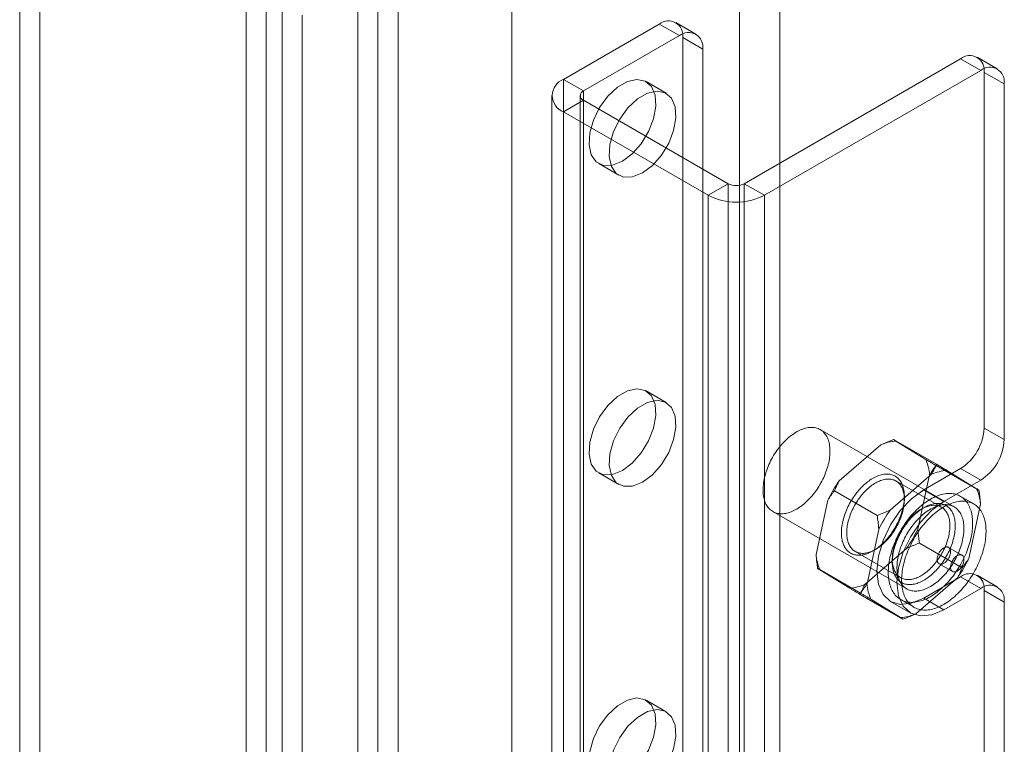
# Model space of a CAD drawing. Units: millimetres. Extents: x 63 to 4298, y 73 to 3053.
# Drawn here: x 3362 to 3404, y 2192 to 2223 of the extents above; entities that cross this region are included whole.
import ezdxf

# ---------------------------------------------------------------- set-up
doc = ezdxf.new("R2010")
doc.units = ezdxf.units.MM
doc.header["$LTSCALE"] = 2

msp = doc.modelspace()

# ---------------------------------------------------------------- linework, layer by layer
at = {"color": 7, "linetype": 'Continuous', "lineweight": 18}
for p, q in [((3376.615, 2617.671), (3376.615, 2095.085)), ((3378.312, 2616.691), (3378.312, 2096.065)), ((3378.312, 2590.564), (3378.312, 2098.027)), ((3377.463, 2590.074), (3377.463, 2097.537)), ((3392.737, 2589.747), (3392.737, 2104.395)), ((3394.434, 2589.747), (3394.434, 2104.395)), ((3383.12, 2584.195), (3383.12, 2098.844)), ((3383.12, 2583.216), (3383.12, 2097.864)), ((3363.182, 2229.259), (3363.182, 1711.991)), ((3362.334, 2228.769), (3362.334, 1711.501)), ((3372.742, 1706.472), (3372.742, 2223.74)), ((3371.894, 1705.982), (3371.894, 2223.25)), ((3373.421, 2223.394), (3373.421, 1706.818)), ((3374.27, 2222.904), (3374.27, 1706.328)), ((3389.345, 2222.526), (3385.3, 2220.191)), ((3390.194, 2222.036), (3389.345, 2222.526)), ((3390.894, 2222.105), (3390.045, 2222.595)), ((3390.194, 2222.036), (3386.149, 2219.701)), ((3390.335, 2190.435), (3390.335, 2221.954)), ((3390.335, 2221.954), (3391.184, 2221.464)), ((3391.184, 2189.946), (3391.184, 2221.464)), ((3403.621, 2220.636), (3402.773, 2221.125)), ((3392.937, 2215.782), (3402.073, 2221.056)), ((3402.922, 2220.566), (3402.073, 2221.056)), ((3393.786, 2215.292), (3402.922, 2220.566)), ((3403.063, 2205.46), (3403.063, 2220.484)), ((3403.063, 2220.484), (3403.911, 2219.995)), ((3385.3, 1743.331), (3385.3, 2220.191)), ((3385.3, 2220.191), (3386.149, 2219.701)), ((3389.638, 2219.604), (3388.789, 2220.093)), ((3403.911, 2204.97), (3403.911, 2219.995)), ((3384.808, 2219.505), (3384.808, 1742.645)), ((3386.008, 2219.505), (3386.008, 1742.645)), ((3386.149, 1742.841), (3386.149, 2219.701)), ((3386.149, 2219.309), (3385.3, 2218.819)), ((3386.149, 2219.309), (3392.258, 2215.782)), ((3386.149, 1742.449), (3386.149, 2219.309)), ((3385.3, 2218.819), (3391.41, 2215.292)), ((3385.3, 1741.959), (3385.3, 2218.819)), ((3386.79, 2216.629), (3387.638, 2216.139)), ((3391.41, 2215.292), (3392.258, 2215.782)), ((3392.258, 1738.922), (3392.258, 2215.782)), ((3392.937, 1738.922), (3392.937, 2215.782)), ((3392.937, 2215.782), (3393.786, 2215.292)), ((3391.41, 1738.432), (3391.41, 2215.292)), ((3393.786, 1738.432), (3393.786, 2215.292)), ((3389.638, 2206.539), (3388.789, 2207.029)), ((3401.8, 2202.13), (3396.143, 2205.395)), ((3403.911, 2204.97), (3403.063, 2205.46)), ((3401.055, 2203.933), (3399.245, 2204.978)), ((3400.602, 2204.137), (3399.344, 2204.91)), ((3398.701, 2204.751), (3396.947, 2203.231)), ((3400.517, 2202.847), (3402.073, 2203.745)), ((3402.85, 2202.829), (3401.04, 2203.874)), ((3402.751, 2202.896), (3401.494, 2203.67)), ((3402.073, 2203.745), (3402.922, 2203.256)), ((3386.79, 2203.565), (3387.638, 2203.075)), ((3400.851, 2203.51), (3399.097, 2201.99)), ((3401.264, 2202.116), (3399.341, 2203.226)), ((3400.269, 2201.188), (3400.764, 2203.482)), ((3401.366, 2202.357), (3402.922, 2203.256)), ((3398.553, 2201.763), (3396.742, 2202.808)), ((3400.517, 2202.847), (3401.366, 2202.357)), ((3396.467, 2202.416), (3395.971, 2200.122)), ((3399.697, 2202.439), (3399.697, 2202.569)), ((3402.626, 2202.254), (3402.06, 2202.58)), ((3400.517, 2202.096), (3400.404, 2202.031)), ((3402.418, 2199.947), (3402.914, 2202.241)), ((3394.143, 2201.931), (3399.8, 2198.666)), ((3398.617, 2201.175), (3398.121, 2198.881)), ((3398.035, 2198.853), (3399.788, 2200.373)), ((3398.368, 2200.267), (3398.481, 2200.332)), ((3402.143, 2199.555), (3400.332, 2200.6)), ((3402.132, 2200.091), (3401.566, 2200.418)), ((3397.621, 2200.247), (3399.544, 2199.137)), ((3399.188, 2199.924), (3399.188, 2199.794)), ((3397.845, 2198.489), (3396.035, 2199.534)), ((3401.166, 2199.725), (3401.732, 2199.398)), ((3396.134, 2199.467), (3397.392, 2198.693)), ((3400.184, 2197.612), (3401.938, 2199.132)), ((3402.073, 2199.173), (3400.517, 2198.275)), ((3402.922, 2198.683), (3402.073, 2199.173)), ((3403.621, 2198.752), (3402.773, 2199.242)), ((3402.922, 2198.683), (3401.366, 2197.785)), ((3399.64, 2197.385), (3397.83, 2198.43)), ((3398.283, 2198.226), (3399.541, 2197.452)), ((3400.517, 2198.275), (3401.366, 2197.785)), ((3403.063, 2198.601), (3403.911, 2198.111)), ((3403.063, 2188.966), (3403.063, 2198.601)), ((3399.117, 2198.136), (3399.966, 2197.646)), ((3399.54, 2198.215), (3400.106, 2197.889)), ((3403.911, 2188.476), (3403.911, 2198.111)), ((3389.638, 2193.474), (3388.789, 2193.964))]:
    msp.add_line(p, q, dxfattribs=at)
at = {"color": 7, "linetype": 'Continuous', "lineweight": 18, "flags": 128}
for points in [[(3387.789, 2216.728), (3387.373, 2216.56), (3386.993, 2216.552), (3386.684, 2216.705), (3386.473, 2217.005), (3386.379, 2217.425), (3386.411, 2217.929), (3386.565, 2218.471), (3386.828, 2219.003), (3387.176, 2219.478), (3387.579, 2219.855), (3388, 2220.098), (3388.403, 2220.187), (3388.751, 2220.114), (3389.014, 2219.885), (3389.168, 2219.521), (3389.2, 2219.053), (3389.106, 2218.525), (3388.895, 2217.981), (3388.586, 2217.472), (3388.206, 2217.041), (3387.789, 2216.728)], [(3388.638, 2216.238), (3388.221, 2216.07), (3387.841, 2216.062), (3387.532, 2216.215), (3387.322, 2216.515), (3387.228, 2216.935), (3387.259, 2217.439), (3387.413, 2217.981), (3387.676, 2218.513), (3388.024, 2218.989), (3388.427, 2219.365), (3388.849, 2219.608), (3389.252, 2219.697), (3389.6, 2219.624), (3389.863, 2219.395), (3390.017, 2219.031), (3390.048, 2218.564), (3389.954, 2218.035), (3389.744, 2217.492), (3389.435, 2216.982), (3389.055, 2216.552), (3388.638, 2216.238)], [(3387.789, 2203.664), (3387.373, 2203.496), (3386.993, 2203.487), (3386.684, 2203.64), (3386.473, 2203.94), (3386.379, 2204.361), (3386.411, 2204.864), (3386.565, 2205.406), (3386.828, 2205.939), (3387.176, 2206.414), (3387.579, 2206.79), (3388, 2207.033), (3388.403, 2207.122), (3388.751, 2207.049), (3389.014, 2206.82), (3389.168, 2206.456), (3389.2, 2205.989), (3389.106, 2205.46), (3388.895, 2204.917), (3388.586, 2204.407), (3388.206, 2203.977), (3387.789, 2203.664)], [(3388.638, 2203.174), (3388.221, 2203.006), (3387.841, 2202.998), (3387.532, 2203.15), (3387.322, 2203.45), (3387.228, 2203.871), (3387.259, 2204.374), (3387.413, 2204.916), (3387.676, 2205.449), (3388.024, 2205.924), (3388.427, 2206.3), (3388.849, 2206.543), (3389.252, 2206.632), (3389.6, 2206.559), (3389.863, 2206.33), (3390.017, 2205.966), (3390.048, 2205.499), (3389.954, 2204.97), (3389.744, 2204.427), (3389.435, 2203.917), (3389.055, 2203.487), (3388.638, 2203.174)], [(3396.483, 2203.915), (3396.463, 2203.838), (3396.44, 2203.76), (3396.415, 2203.682), (3396.387, 2203.604), (3396.357, 2203.526), (3396.325, 2203.448), (3396.291, 2203.371), (3396.254, 2203.294), (3396.216, 2203.218), (3396.176, 2203.143), (3396.133, 2203.069), (3396.089, 2202.995), (3396.043, 2202.923), (3395.996, 2202.853), (3395.947, 2202.784), (3395.897, 2202.716), (3395.845, 2202.65), (3395.792, 2202.586), (3395.737, 2202.524), (3395.682, 2202.464), (3395.626, 2202.407), (3395.568, 2202.351), (3395.51, 2202.298), (3395.452, 2202.247), (3395.392, 2202.2), (3395.333, 2202.154), (3395.273, 2202.112), (3395.212, 2202.072), (3395.152, 2202.035), (3395.091, 2202.001), (3395.031, 2201.971), (3394.971, 2201.943), (3394.911, 2201.918), (3394.852, 2201.897), (3394.793, 2201.879), (3394.735, 2201.864), (3394.677, 2201.852), (3394.621, 2201.844), (3394.565, 2201.839), (3394.51, 2201.838), (3394.457, 2201.839), (3394.405, 2201.844), (3394.354, 2201.853), (3394.304, 2201.864), (3394.256, 2201.879), (3394.21, 2201.898), (3394.166, 2201.919), (3394.123, 2201.944), (3394.082, 2201.971), (3394.043, 2202.002), (3394.006, 2202.036), (3393.971, 2202.073), (3393.938, 2202.113), (3393.908, 2202.155), (3393.88, 2202.201), (3393.854, 2202.249), (3393.83, 2202.299), (3393.809, 2202.353), (3393.79, 2202.408), (3393.774, 2202.466), (3393.76, 2202.526), (3393.749, 2202.588), (3393.74, 2202.652), (3393.734, 2202.718), (3393.73, 2202.785), (3393.729, 2202.855), (3393.731, 2202.925), (3393.735, 2202.997), (3393.742, 2203.071), (3393.751, 2203.145), (3393.763, 2203.22), (3393.777, 2203.296), (3393.794, 2203.373), (3393.813, 2203.45), (3393.835, 2203.528), (3393.859, 2203.606), (3393.886, 2203.684), (3393.914, 2203.762), (3393.945, 2203.84), (3393.979, 2203.917), (3394.014, 2203.994), (3394.051, 2204.071), (3394.091, 2204.146), (3394.132, 2204.221), (3394.175, 2204.295), (3394.22, 2204.368), (3394.267, 2204.439), (3394.315, 2204.509), (3394.365, 2204.577), (3394.416, 2204.644), (3394.468, 2204.709), (3394.522, 2204.772), (3394.577, 2204.833), (3394.633, 2204.892), (3394.69, 2204.948), (3394.747, 2205.002), (3394.806, 2205.054), (3394.865, 2205.104), (3394.924, 2205.15), (3394.984, 2205.194), (3395.044, 2205.235), (3395.105, 2205.273), (3395.165, 2205.309), (3395.225, 2205.341), (3395.286, 2205.37), (3395.346, 2205.396), (3395.405, 2205.419), (3395.464, 2205.439), (3395.523, 2205.456), (3395.581, 2205.469), (3395.638, 2205.479), (3395.694, 2205.485), (3395.749, 2205.489), (3395.803, 2205.489), (3395.856, 2205.485), (3395.908, 2205.479), (3395.958, 2205.469), (3396.007, 2205.455), (3396.054, 2205.439), (3396.099, 2205.419), (3396.143, 2205.396), (3396.185, 2205.37), (3396.224, 2205.34), (3396.262, 2205.308), (3396.298, 2205.272), (3396.332, 2205.234), (3396.364, 2205.193), (3396.393, 2205.149), (3396.42, 2205.102), (3396.445, 2205.053), (3396.468, 2205.001), (3396.488, 2204.947), (3396.505, 2204.89), (3396.52, 2204.831), (3396.533, 2204.77), (3396.543, 2204.707), (3396.55, 2204.642), (3396.555, 2204.575), (3396.557, 2204.507), (3396.557, 2204.437), (3396.554, 2204.366), (3396.549, 2204.293), (3396.541, 2204.219), (3396.53, 2204.144), (3396.517, 2204.069), (3396.502, 2203.992), (3396.483, 2203.915)], [(3399.293, 2201.233), (3399.331, 2201.3), (3399.368, 2201.368), (3399.403, 2201.436), (3399.436, 2201.506), (3399.468, 2201.575), (3399.498, 2201.645), (3399.525, 2201.716), (3399.551, 2201.786), (3399.575, 2201.856), (3399.597, 2201.927), (3399.617, 2201.997), (3399.634, 2202.067), (3399.65, 2202.136), (3399.663, 2202.205), (3399.674, 2202.273), (3399.683, 2202.341), (3399.69, 2202.407), (3399.695, 2202.472), (3399.697, 2202.537), (3399.697, 2202.6), (3399.695, 2202.661), (3399.69, 2202.722), (3399.684, 2202.78), (3399.675, 2202.838), (3399.664, 2202.893), (3399.65, 2202.946), (3399.635, 2202.998), (3399.617, 2203.047), (3399.598, 2203.095), (3399.576, 2203.14), (3399.552, 2203.183), (3399.526, 2203.224), (3399.498, 2203.262), (3399.469, 2203.298), (3399.437, 2203.331), (3399.404, 2203.362), (3399.369, 2203.39), (3399.332, 2203.415), (3399.294, 2203.438), (3399.254, 2203.458), (3399.212, 2203.475), (3399.17, 2203.489), (3399.125, 2203.501), (3399.08, 2203.509), (3399.033, 2203.515), (3398.985, 2203.518), (3398.936, 2203.518), (3398.887, 2203.515), (3398.836, 2203.509), (3398.785, 2203.5), (3398.732, 2203.489), (3398.68, 2203.474), (3398.626, 2203.457), (3398.572, 2203.437), (3398.518, 2203.414), (3398.464, 2203.389), (3398.41, 2203.36), (3398.355, 2203.33), (3398.3, 2203.296), (3398.246, 2203.26), (3398.192, 2203.222), (3398.138, 2203.181), (3398.084, 2203.138), (3398.031, 2203.093), (3397.979, 2203.045), (3397.927, 2202.995), (3397.876, 2202.944), (3397.825, 2202.89), (3397.776, 2202.835), (3397.728, 2202.778), (3397.68, 2202.719), (3397.634, 2202.659), (3397.589, 2202.597), (3397.546, 2202.534), (3397.503, 2202.469), (3397.463, 2202.404), (3397.424, 2202.337), (3397.386, 2202.27), (3397.35, 2202.202), (3397.316, 2202.133), (3397.283, 2202.064), (3397.253, 2201.994), (3397.224, 2201.924), (3397.197, 2201.853), (3397.172, 2201.783), (3397.149, 2201.712), (3397.128, 2201.642), (3397.11, 2201.572), (3397.093, 2201.502), (3397.079, 2201.433), (3397.066, 2201.365), (3397.056, 2201.297), (3397.049, 2201.23), (3397.043, 2201.164), (3397.04, 2201.099), (3397.038, 2201.035), (3397.039, 2200.973), (3397.043, 2200.912), (3397.048, 2200.853), (3397.056, 2200.795), (3397.066, 2200.738), (3397.078, 2200.684), (3397.093, 2200.632), (3397.109, 2200.581), (3397.128, 2200.533), (3397.149, 2200.486), (3397.171, 2200.442), (3397.196, 2200.4), (3397.223, 2200.361), (3397.252, 2200.324), (3397.282, 2200.289), (3397.315, 2200.257), (3397.349, 2200.228), (3397.385, 2200.201), (3397.422, 2200.177), (3397.462, 2200.156), (3397.502, 2200.137), (3397.544, 2200.121), (3397.588, 2200.109), (3397.633, 2200.099), (3397.679, 2200.091), (3397.726, 2200.087), (3397.774, 2200.086), (3397.824, 2200.087), (3397.874, 2200.092), (3397.925, 2200.099), (3397.977, 2200.109), (3398.029, 2200.122), (3398.083, 2200.138), (3398.136, 2200.157), (3398.19, 2200.178), (3398.244, 2200.202), (3398.299, 2200.229), (3398.353, 2200.259), (3398.408, 2200.291), (3398.462, 2200.325), (3398.517, 2200.363), (3398.571, 2200.402), (3398.625, 2200.444), (3398.678, 2200.488), (3398.731, 2200.535), (3398.783, 2200.583), (3398.834, 2200.634), (3398.885, 2200.687), (3398.935, 2200.741), (3398.984, 2200.797), (3399.032, 2200.855), (3399.078, 2200.915), (3399.124, 2200.976), (3399.168, 2201.038), (3399.211, 2201.102), (3399.253, 2201.167), (3399.293, 2201.233)], [(3399.327, 2201.216), (3399.289, 2201.153), (3399.249, 2201.091), (3399.207, 2201.03), (3399.165, 2200.97), (3399.121, 2200.912), (3399.076, 2200.855), (3399.03, 2200.8), (3398.982, 2200.747), (3398.934, 2200.695), (3398.885, 2200.646), (3398.836, 2200.598), (3398.785, 2200.553), (3398.734, 2200.509), (3398.683, 2200.468), (3398.631, 2200.43), (3398.579, 2200.393), (3398.527, 2200.36), (3398.474, 2200.329), (3398.422, 2200.3), (3398.37, 2200.274), (3398.318, 2200.251), (3398.266, 2200.23), (3398.215, 2200.213), (3398.164, 2200.198), (3398.114, 2200.186), (3398.064, 2200.177), (3398.016, 2200.17), (3397.968, 2200.167), (3397.921, 2200.167), (3397.875, 2200.169), (3397.83, 2200.174), (3397.786, 2200.183), (3397.744, 2200.194), (3397.703, 2200.208), (3397.664, 2200.225), (3397.626, 2200.244), (3397.589, 2200.267), (3397.554, 2200.292), (3397.521, 2200.32), (3397.49, 2200.35), (3397.461, 2200.383), (3397.433, 2200.419), (3397.408, 2200.456), (3397.384, 2200.497), (3397.362, 2200.539), (3397.343, 2200.584), (3397.325, 2200.631), (3397.31, 2200.68), (3397.297, 2200.731), (3397.286, 2200.784), (3397.277, 2200.838), (3397.271, 2200.895), (3397.267, 2200.953), (3397.265, 2201.012), (3397.265, 2201.072), (3397.268, 2201.134), (3397.272, 2201.197), (3397.279, 2201.261), (3397.289, 2201.326), (3397.3, 2201.391), (3397.314, 2201.458), (3397.33, 2201.524), (3397.347, 2201.592), (3397.367, 2201.659), (3397.39, 2201.727), (3397.414, 2201.794), (3397.44, 2201.862), (3397.468, 2201.929), (3397.498, 2201.996), (3397.529, 2202.062), (3397.563, 2202.128), (3397.598, 2202.193), (3397.635, 2202.257), (3397.673, 2202.32), (3397.713, 2202.382), (3397.754, 2202.443), (3397.797, 2202.503), (3397.841, 2202.561), (3397.886, 2202.618), (3397.932, 2202.673), (3397.979, 2202.727), (3398.027, 2202.778), (3398.076, 2202.828), (3398.126, 2202.875), (3398.177, 2202.921), (3398.227, 2202.964), (3398.279, 2203.005), (3398.331, 2203.044), (3398.383, 2203.08), (3398.435, 2203.114), (3398.487, 2203.145), (3398.54, 2203.173), (3398.592, 2203.199), (3398.644, 2203.222), (3398.696, 2203.243), (3398.747, 2203.261), (3398.798, 2203.275), (3398.848, 2203.287), (3398.897, 2203.297), (3398.946, 2203.303), (3398.994, 2203.306), (3399.041, 2203.307), (3399.087, 2203.304), (3399.132, 2203.299), (3399.175, 2203.291), (3399.218, 2203.279), (3399.259, 2203.265), (3399.298, 2203.249), (3399.336, 2203.229), (3399.373, 2203.207), (3399.407, 2203.181), (3399.44, 2203.154), (3399.472, 2203.123), (3399.501, 2203.09), (3399.529, 2203.055), (3399.554, 2203.017), (3399.578, 2202.976), (3399.599, 2202.934), (3399.619, 2202.889), (3399.636, 2202.842), (3399.652, 2202.793), (3399.665, 2202.742), (3399.676, 2202.689), (3399.684, 2202.635), (3399.691, 2202.579), (3399.695, 2202.521), (3399.697, 2202.461), (3399.697, 2202.401), (3399.694, 2202.339), (3399.689, 2202.276), (3399.682, 2202.212), (3399.673, 2202.147), (3399.662, 2202.082), (3399.648, 2202.016), (3399.632, 2201.949), (3399.614, 2201.882), (3399.594, 2201.814), (3399.572, 2201.747), (3399.548, 2201.679), (3399.522, 2201.612), (3399.494, 2201.545), (3399.464, 2201.478), (3399.432, 2201.411), (3399.399, 2201.345), (3399.364, 2201.28), (3399.327, 2201.216)], [(3400.517, 2198.275), (3400.005, 2198.057), (3399.527, 2198.01), (3399.117, 2198.136), (3398.803, 2198.428), (3398.605, 2198.865), (3398.537, 2199.418), (3398.605, 2200.049), (3398.803, 2200.714), (3399.117, 2201.369), (3399.527, 2201.97), (3400.005, 2202.474), (3400.517, 2202.847)], [(3402.489, 2200.715), (3402.466, 2200.629), (3402.441, 2200.542), (3402.413, 2200.455), (3402.383, 2200.368), (3402.351, 2200.281), (3402.317, 2200.194), (3402.281, 2200.107), (3402.242, 2200.021), (3402.201, 2199.935), (3402.159, 2199.851), (3402.114, 2199.766), (3402.068, 2199.683), (3402.019, 2199.601), (3401.969, 2199.52), (3401.918, 2199.44), (3401.864, 2199.361), (3401.809, 2199.284), (3401.753, 2199.209), (3401.695, 2199.135), (3401.637, 2199.064), (3401.576, 2198.994), (3401.515, 2198.926), (3401.453, 2198.86), (3401.39, 2198.796), (3401.326, 2198.735), (3401.261, 2198.676), (3401.195, 2198.619), (3401.129, 2198.565), (3401.063, 2198.514), (3400.996, 2198.465), (3400.929, 2198.42), (3400.861, 2198.377), (3400.794, 2198.336), (3400.727, 2198.299), (3400.659, 2198.265), (3400.592, 2198.234), (3400.525, 2198.206), (3400.459, 2198.181), (3400.393, 2198.159), (3400.328, 2198.141), (3400.263, 2198.126), (3400.199, 2198.114), (3400.136, 2198.105), (3400.074, 2198.099), (3400.013, 2198.097), (3399.953, 2198.098), (3399.894, 2198.103), (3399.837, 2198.111), (3399.781, 2198.122), (3399.726, 2198.136), (3399.673, 2198.153), (3399.622, 2198.174), (3399.572, 2198.198), (3399.524, 2198.225), (3399.478, 2198.255), (3399.434, 2198.288), (3399.391, 2198.325), (3399.351, 2198.364), (3399.313, 2198.406), (3399.277, 2198.451), (3399.243, 2198.499), (3399.211, 2198.549), (3399.182, 2198.602), (3399.155, 2198.658), (3399.13, 2198.716), (3399.108, 2198.777), (3399.088, 2198.84), (3399.07, 2198.905), (3399.055, 2198.972), (3399.043, 2199.042), (3399.033, 2199.113), (3399.026, 2199.186), (3399.021, 2199.261), (3399.019, 2199.337), (3399.019, 2199.415), (3399.022, 2199.495), (3399.027, 2199.576), (3399.035, 2199.658), (3399.045, 2199.74), (3399.058, 2199.824), (3399.073, 2199.909), (3399.091, 2199.995), (3399.112, 2200.081), (3399.134, 2200.167), (3399.16, 2200.254), (3399.187, 2200.341), (3399.217, 2200.428), (3399.249, 2200.515), (3399.283, 2200.602), (3399.32, 2200.688), (3399.358, 2200.774), (3399.399, 2200.86), (3399.442, 2200.945), (3399.486, 2201.029), (3399.533, 2201.112), (3399.581, 2201.195), (3399.631, 2201.276), (3399.683, 2201.356), (3399.736, 2201.434), (3399.791, 2201.511), (3399.847, 2201.586), (3399.905, 2201.66), (3399.964, 2201.732), (3400.024, 2201.802), (3400.085, 2201.87), (3400.148, 2201.936), (3400.211, 2201.999), (3400.275, 2202.061), (3400.34, 2202.12), (3400.405, 2202.176), (3400.471, 2202.23), (3400.538, 2202.281), (3400.605, 2202.33), (3400.672, 2202.376), (3400.739, 2202.419), (3400.806, 2202.459), (3400.874, 2202.496), (3400.941, 2202.53), (3401.008, 2202.561), (3401.075, 2202.589), (3401.142, 2202.614), (3401.208, 2202.636), (3401.273, 2202.655), (3401.338, 2202.67), (3401.401, 2202.682), (3401.464, 2202.691), (3401.527, 2202.696), (3401.588, 2202.698), (3401.648, 2202.697), (3401.706, 2202.693), (3401.764, 2202.685), (3401.82, 2202.674), (3401.874, 2202.66), (3401.927, 2202.642), (3401.979, 2202.621), (3402.028, 2202.598), (3402.076, 2202.57), (3402.123, 2202.54), (3402.167, 2202.507), (3402.209, 2202.471), (3402.249, 2202.432), (3402.288, 2202.389), (3402.324, 2202.345), (3402.358, 2202.297), (3402.389, 2202.246), (3402.419, 2202.193), (3402.446, 2202.137), (3402.47, 2202.079), (3402.493, 2202.019), (3402.513, 2201.956), (3402.53, 2201.89), (3402.545, 2201.823), (3402.557, 2201.754), (3402.567, 2201.682), (3402.575, 2201.609), (3402.58, 2201.534), (3402.582, 2201.458), (3402.582, 2201.38), (3402.579, 2201.301), (3402.574, 2201.22), (3402.566, 2201.138), (3402.555, 2201.055), (3402.542, 2200.971), (3402.527, 2200.886), (3402.509, 2200.801), (3402.489, 2200.715)], [(3401.442, 2199.992), (3401.402, 2199.926), (3401.361, 2199.861), (3401.318, 2199.797), (3401.274, 2199.735), (3401.228, 2199.674), (3401.181, 2199.614), (3401.133, 2199.556), (3401.085, 2199.5), (3401.035, 2199.446), (3400.984, 2199.393), (3400.933, 2199.342), (3400.88, 2199.294), (3400.828, 2199.247), (3400.774, 2199.203), (3400.72, 2199.161), (3400.666, 2199.122), (3400.612, 2199.084), (3400.557, 2199.05), (3400.503, 2199.018), (3400.448, 2198.988), (3400.394, 2198.961), (3400.34, 2198.937), (3400.286, 2198.916), (3400.232, 2198.897), (3400.179, 2198.881), (3400.127, 2198.868), (3400.075, 2198.858), (3400.024, 2198.851), (3399.973, 2198.846), (3399.924, 2198.845), (3399.876, 2198.846), (3399.828, 2198.85), (3399.782, 2198.858), (3399.738, 2198.868), (3399.694, 2198.88), (3399.652, 2198.896), (3399.611, 2198.915), (3399.572, 2198.936), (3399.534, 2198.96), (3399.498, 2198.987), (3399.464, 2199.016), (3399.432, 2199.048), (3399.401, 2199.083), (3399.373, 2199.12), (3399.346, 2199.159), (3399.321, 2199.201), (3399.298, 2199.245), (3399.277, 2199.292), (3399.259, 2199.34), (3399.242, 2199.391), (3399.228, 2199.443), (3399.216, 2199.498), (3399.206, 2199.554), (3399.198, 2199.612), (3399.192, 2199.671), (3399.189, 2199.732), (3399.188, 2199.795), (3399.189, 2199.858), (3399.193, 2199.923), (3399.198, 2199.989), (3399.206, 2200.056), (3399.216, 2200.124), (3399.228, 2200.192), (3399.243, 2200.261), (3399.259, 2200.331), (3399.278, 2200.401), (3399.299, 2200.471), (3399.322, 2200.542), (3399.347, 2200.612), (3399.373, 2200.683), (3399.402, 2200.753), (3399.433, 2200.823), (3399.465, 2200.892), (3399.5, 2200.961), (3399.536, 2201.029), (3399.573, 2201.096), (3399.612, 2201.163), (3399.653, 2201.228), (3399.695, 2201.293), (3399.739, 2201.356), (3399.784, 2201.418), (3399.83, 2201.478), (3399.877, 2201.537), (3399.926, 2201.594), (3399.975, 2201.649), (3400.025, 2201.703), (3400.076, 2201.755), (3400.128, 2201.804), (3400.181, 2201.852), (3400.234, 2201.897), (3400.287, 2201.94), (3400.341, 2201.981), (3400.396, 2202.019), (3400.45, 2202.055), (3400.505, 2202.089), (3400.559, 2202.119), (3400.614, 2202.148), (3400.668, 2202.173), (3400.722, 2202.196), (3400.776, 2202.216), (3400.829, 2202.233), (3400.882, 2202.248), (3400.934, 2202.259), (3400.986, 2202.268), (3401.036, 2202.274), (3401.086, 2202.277), (3401.135, 2202.277), (3401.183, 2202.274), (3401.229, 2202.268), (3401.275, 2202.26), (3401.319, 2202.248), (3401.362, 2202.234), (3401.403, 2202.217), (3401.443, 2202.197), (3401.482, 2202.174), (3401.518, 2202.149), (3401.554, 2202.121), (3401.587, 2202.09), (3401.618, 2202.057), (3401.648, 2202.021), (3401.676, 2201.983), (3401.702, 2201.942), (3401.725, 2201.899), (3401.747, 2201.854), (3401.767, 2201.806), (3401.784, 2201.757), (3401.8, 2201.705), (3401.813, 2201.652), (3401.824, 2201.597), (3401.833, 2201.54), (3401.84, 2201.481), (3401.844, 2201.421), (3401.846, 2201.359), (3401.846, 2201.296), (3401.844, 2201.231), (3401.84, 2201.166), (3401.833, 2201.1), (3401.824, 2201.032), (3401.813, 2200.964), (3401.799, 2200.895), (3401.784, 2200.826), (3401.766, 2200.756), (3401.747, 2200.686), (3401.725, 2200.616), (3401.701, 2200.545), (3401.675, 2200.475), (3401.647, 2200.404), (3401.617, 2200.334), (3401.586, 2200.265), (3401.553, 2200.195), (3401.517, 2200.127), (3401.481, 2200.059), (3401.442, 2199.992)], [(3401.25, 2200.106), (3401.287, 2200.17), (3401.322, 2200.235), (3401.356, 2200.301), (3401.387, 2200.367), (3401.417, 2200.434), (3401.445, 2200.501), (3401.471, 2200.569), (3401.496, 2200.636), (3401.518, 2200.704), (3401.538, 2200.771), (3401.556, 2200.839), (3401.571, 2200.905), (3401.585, 2200.971), (3401.596, 2201.037), (3401.606, 2201.102), (3401.613, 2201.166), (3401.617, 2201.229), (3401.62, 2201.291), (3401.62, 2201.351), (3401.618, 2201.41), (3401.614, 2201.468), (3401.608, 2201.524), (3401.599, 2201.579), (3401.588, 2201.632), (3401.575, 2201.683), (3401.56, 2201.732), (3401.542, 2201.779), (3401.523, 2201.824), (3401.501, 2201.866), (3401.478, 2201.906), (3401.452, 2201.944), (3401.424, 2201.98), (3401.395, 2202.013), (3401.364, 2202.043), (3401.331, 2202.071), (3401.296, 2202.096), (3401.259, 2202.119), (3401.221, 2202.138), (3401.182, 2202.155), (3401.141, 2202.169), (3401.099, 2202.18), (3401.055, 2202.188), (3401.01, 2202.194), (3400.964, 2202.196), (3400.917, 2202.196), (3400.87, 2202.193), (3400.821, 2202.186), (3400.771, 2202.177), (3400.721, 2202.165), (3400.67, 2202.15), (3400.619, 2202.133), (3400.567, 2202.112), (3400.515, 2202.089), (3400.463, 2202.063), (3400.411, 2202.034), (3400.358, 2202.003), (3400.306, 2201.97), (3400.254, 2201.933), (3400.202, 2201.895), (3400.151, 2201.854), (3400.1, 2201.81), (3400.049, 2201.765), (3400, 2201.717), (3399.951, 2201.668), (3399.903, 2201.616), (3399.855, 2201.563), (3399.809, 2201.508), (3399.764, 2201.451), (3399.72, 2201.393), (3399.678, 2201.333), (3399.636, 2201.272), (3399.596, 2201.21), (3399.558, 2201.147), (3399.521, 2201.083), (3399.486, 2201.017), (3399.453, 2200.952), (3399.421, 2200.885), (3399.391, 2200.818), (3399.363, 2200.751), (3399.337, 2200.684), (3399.313, 2200.616), (3399.291, 2200.549), (3399.271, 2200.481), (3399.253, 2200.414), (3399.237, 2200.347), (3399.223, 2200.281), (3399.212, 2200.216), (3399.203, 2200.151), (3399.196, 2200.087), (3399.191, 2200.024), (3399.188, 2199.962), (3399.188, 2199.901), (3399.19, 2199.842), (3399.194, 2199.784), (3399.201, 2199.728), (3399.21, 2199.674), (3399.22, 2199.621), (3399.234, 2199.57), (3399.249, 2199.521), (3399.266, 2199.474), (3399.286, 2199.429), (3399.307, 2199.386), (3399.331, 2199.346), (3399.357, 2199.308), (3399.384, 2199.273), (3399.413, 2199.24), (3399.445, 2199.209), (3399.478, 2199.182), (3399.513, 2199.156), (3399.549, 2199.134), (3399.587, 2199.114), (3399.626, 2199.098), (3399.667, 2199.084), (3399.71, 2199.072), (3399.753, 2199.064), (3399.798, 2199.059), (3399.844, 2199.056), (3399.891, 2199.057), (3399.939, 2199.06), (3399.988, 2199.066), (3400.037, 2199.075), (3400.087, 2199.087), (3400.138, 2199.102), (3400.19, 2199.12), (3400.241, 2199.14), (3400.293, 2199.164), (3400.346, 2199.19), (3400.398, 2199.218), (3400.45, 2199.249), (3400.502, 2199.283), (3400.554, 2199.319), (3400.606, 2199.358), (3400.658, 2199.399), (3400.709, 2199.442), (3400.759, 2199.488), (3400.809, 2199.535), (3400.858, 2199.585), (3400.906, 2199.636), (3400.953, 2199.69), (3400.999, 2199.745), (3401.044, 2199.802), (3401.088, 2199.86), (3401.131, 2199.919), (3401.172, 2199.98), (3401.212, 2200.043), (3401.25, 2200.106)], [(3401.366, 2197.785), (3400.853, 2197.567), (3400.376, 2197.52), (3399.966, 2197.646), (3399.651, 2197.938), (3399.453, 2198.375), (3399.386, 2198.928), (3399.453, 2199.559), (3399.651, 2200.224), (3399.966, 2200.88), (3400.376, 2201.48), (3400.853, 2201.984), (3401.366, 2202.357)], [(3402.14, 2200.649), (3402.12, 2200.572), (3402.097, 2200.494), (3402.071, 2200.416), (3402.044, 2200.338), (3402.014, 2200.26), (3401.982, 2200.183), (3401.948, 2200.105), (3401.911, 2200.029), (3401.873, 2199.952), (3401.832, 2199.877), (3401.79, 2199.803), (3401.746, 2199.73), (3401.7, 2199.658), (3401.653, 2199.587), (3401.604, 2199.518), (3401.553, 2199.45), (3401.502, 2199.385), (3401.448, 2199.321), (3401.394, 2199.259), (3401.339, 2199.199), (3401.282, 2199.141), (3401.225, 2199.085), (3401.167, 2199.032), (3401.108, 2198.982), (3401.049, 2198.934), (3400.989, 2198.889), (3400.929, 2198.846), (3400.869, 2198.806), (3400.809, 2198.77), (3400.748, 2198.736), (3400.688, 2198.705), (3400.628, 2198.677), (3400.568, 2198.653), (3400.509, 2198.631), (3400.45, 2198.613), (3400.391, 2198.598), (3400.334, 2198.587), (3400.277, 2198.579), (3400.222, 2198.574), (3400.167, 2198.572), (3400.114, 2198.574), (3400.061, 2198.579), (3400.011, 2198.587), (3399.961, 2198.599), (3399.913, 2198.614), (3399.867, 2198.632), (3399.822, 2198.653), (3399.78, 2198.678), (3399.739, 2198.706), (3399.7, 2198.737), (3399.663, 2198.771), (3399.628, 2198.807), (3399.595, 2198.847), (3399.565, 2198.89), (3399.536, 2198.935), (3399.51, 2198.983), (3399.487, 2199.034), (3399.466, 2199.087), (3399.447, 2199.142), (3399.431, 2199.2), (3399.417, 2199.26), (3399.405, 2199.322), (3399.397, 2199.386), (3399.391, 2199.452), (3399.387, 2199.52), (3399.386, 2199.589), (3399.388, 2199.66), (3399.392, 2199.732), (3399.398, 2199.805), (3399.408, 2199.879), (3399.42, 2199.955), (3399.434, 2200.031), (3399.451, 2200.107), (3399.47, 2200.185), (3399.492, 2200.262), (3399.516, 2200.34), (3399.542, 2200.418), (3399.571, 2200.496), (3399.602, 2200.574), (3399.635, 2200.652), (3399.671, 2200.729), (3399.708, 2200.805), (3399.748, 2200.881), (3399.789, 2200.956), (3399.832, 2201.029), (3399.877, 2201.102), (3399.924, 2201.173), (3399.972, 2201.243), (3400.022, 2201.312), (3400.073, 2201.378), (3400.125, 2201.443), (3400.179, 2201.506), (3400.234, 2201.567), (3400.29, 2201.626), (3400.347, 2201.683), (3400.404, 2201.737), (3400.463, 2201.789), (3400.522, 2201.838), (3400.581, 2201.885), (3400.641, 2201.928), (3400.701, 2201.97), (3400.761, 2202.008), (3400.822, 2202.043), (3400.882, 2202.075), (3400.943, 2202.105), (3401.003, 2202.131), (3401.062, 2202.154), (3401.121, 2202.174), (3401.18, 2202.19), (3401.238, 2202.203), (3401.295, 2202.213), (3401.351, 2202.22), (3401.406, 2202.223), (3401.46, 2202.223), (3401.513, 2202.22), (3401.565, 2202.213), (3401.615, 2202.203), (3401.663, 2202.19), (3401.71, 2202.173), (3401.756, 2202.153), (3401.8, 2202.13), (3401.841, 2202.104), (3401.881, 2202.075), (3401.919, 2202.042), (3401.955, 2202.007), (3401.989, 2201.969), (3402.021, 2201.927), (3402.05, 2201.883), (3402.077, 2201.837), (3402.102, 2201.787), (3402.124, 2201.735), (3402.144, 2201.681), (3402.162, 2201.624), (3402.177, 2201.566), (3402.19, 2201.504), (3402.2, 2201.441), (3402.207, 2201.376), (3402.212, 2201.31), (3402.214, 2201.241), (3402.214, 2201.171), (3402.211, 2201.1), (3402.206, 2201.027), (3402.198, 2200.953), (3402.187, 2200.879), (3402.174, 2200.803), (3402.158, 2200.727), (3402.14, 2200.649)], [(3403.054, 2200.388), (3403.032, 2200.302), (3403.006, 2200.215), (3402.979, 2200.128), (3402.949, 2200.041), (3402.917, 2199.954), (3402.883, 2199.867), (3402.846, 2199.781), (3402.808, 2199.695), (3402.767, 2199.609), (3402.724, 2199.524), (3402.68, 2199.44), (3402.633, 2199.357), (3402.585, 2199.274), (3402.535, 2199.193), (3402.483, 2199.113), (3402.43, 2199.035), (3402.375, 2198.958), (3402.319, 2198.883), (3402.261, 2198.809), (3402.202, 2198.737), (3402.142, 2198.667), (3402.081, 2198.599), (3402.019, 2198.533), (3401.955, 2198.47), (3401.891, 2198.408), (3401.826, 2198.349), (3401.761, 2198.293), (3401.695, 2198.239), (3401.628, 2198.188), (3401.562, 2198.139), (3401.494, 2198.093), (3401.427, 2198.05), (3401.36, 2198.01), (3401.292, 2197.973), (3401.225, 2197.939), (3401.158, 2197.907), (3401.091, 2197.879), (3401.025, 2197.855), (3400.959, 2197.833), (3400.893, 2197.814), (3400.829, 2197.799), (3400.765, 2197.787), (3400.702, 2197.778), (3400.64, 2197.773), (3400.578, 2197.771), (3400.519, 2197.772), (3400.46, 2197.776), (3400.402, 2197.784), (3400.346, 2197.795), (3400.292, 2197.809), (3400.239, 2197.827), (3400.187, 2197.847), (3400.138, 2197.871), (3400.09, 2197.898), (3400.043, 2197.929), (3399.999, 2197.962), (3399.957, 2197.998), (3399.917, 2198.037), (3399.878, 2198.079), (3399.842, 2198.124), (3399.809, 2198.172), (3399.777, 2198.223), (3399.748, 2198.276), (3399.72, 2198.332), (3399.696, 2198.39), (3399.673, 2198.45), (3399.654, 2198.513), (3399.636, 2198.578), (3399.621, 2198.646), (3399.609, 2198.715), (3399.599, 2198.786), (3399.591, 2198.86), (3399.587, 2198.934), (3399.584, 2199.011), (3399.584, 2199.089), (3399.587, 2199.168), (3399.593, 2199.249), (3399.6, 2199.331), (3399.611, 2199.414), (3399.624, 2199.498), (3399.639, 2199.583), (3399.657, 2199.668), (3399.677, 2199.754), (3399.7, 2199.84), (3399.725, 2199.927), (3399.753, 2200.014), (3399.783, 2200.101), (3399.815, 2200.188), (3399.849, 2200.275), (3399.885, 2200.362), (3399.924, 2200.448), (3399.965, 2200.533), (3400.007, 2200.618), (3400.052, 2200.703), (3400.098, 2200.786), (3400.147, 2200.868), (3400.197, 2200.949), (3400.248, 2201.029), (3400.302, 2201.107), (3400.357, 2201.184), (3400.413, 2201.26), (3400.471, 2201.333), (3400.53, 2201.405), (3400.59, 2201.475), (3400.651, 2201.543), (3400.713, 2201.609), (3400.776, 2201.673), (3400.841, 2201.734), (3400.905, 2201.793), (3400.971, 2201.85), (3401.037, 2201.903), (3401.103, 2201.955), (3401.17, 2202.003), (3401.237, 2202.049), (3401.305, 2202.092), (3401.372, 2202.132), (3401.44, 2202.17), (3401.507, 2202.204), (3401.574, 2202.235), (3401.641, 2202.263), (3401.707, 2202.288), (3401.773, 2202.31), (3401.839, 2202.328), (3401.903, 2202.343), (3401.967, 2202.355), (3402.03, 2202.364), (3402.092, 2202.369), (3402.153, 2202.372), (3402.213, 2202.37), (3402.272, 2202.366), (3402.329, 2202.358), (3402.385, 2202.347), (3402.44, 2202.333), (3402.493, 2202.316), (3402.544, 2202.295), (3402.594, 2202.271), (3402.642, 2202.244), (3402.688, 2202.214), (3402.733, 2202.181), (3402.775, 2202.144), (3402.815, 2202.105), (3402.853, 2202.063), (3402.889, 2202.018), (3402.923, 2201.97), (3402.955, 2201.92), (3402.984, 2201.867), (3403.011, 2201.811), (3403.036, 2201.753), (3403.058, 2201.692), (3403.078, 2201.629), (3403.096, 2201.564), (3403.111, 2201.497), (3403.123, 2201.427), (3403.133, 2201.356), (3403.14, 2201.283), (3403.145, 2201.208), (3403.148, 2201.131), (3403.147, 2201.053), (3403.145, 2200.974), (3403.139, 2200.893), (3403.131, 2200.811), (3403.121, 2200.728), (3403.108, 2200.645), (3403.093, 2200.56), (3403.075, 2200.474), (3403.054, 2200.388)], [(3401.634, 2200.122), (3401.641, 2200.156), (3401.646, 2200.189), (3401.649, 2200.221), (3401.648, 2200.252), (3401.646, 2200.282), (3401.64, 2200.309), (3401.632, 2200.334), (3401.622, 2200.357), (3401.61, 2200.377), (3401.595, 2200.395), (3401.578, 2200.41), (3401.559, 2200.421), (3401.539, 2200.429), (3401.517, 2200.435), (3401.493, 2200.436), (3401.469, 2200.435), (3401.443, 2200.43), (3401.417, 2200.422), (3401.391, 2200.411), (3401.364, 2200.396), (3401.337, 2200.379), (3401.31, 2200.359), (3401.284, 2200.337), (3401.259, 2200.312), (3401.234, 2200.284), (3401.211, 2200.255), (3401.189, 2200.224), (3401.169, 2200.192), (3401.151, 2200.159), (3401.134, 2200.125), (3401.12, 2200.09), (3401.108, 2200.055), (3401.098, 2200.021), (3401.09, 2199.987), (3401.086, 2199.953), (3401.083, 2199.921), (3401.083, 2199.89), (3401.086, 2199.861), (3401.092, 2199.833), (3401.099, 2199.808), (3401.11, 2199.785), (3401.122, 2199.765), (3401.137, 2199.747), (3401.154, 2199.733), (3401.172, 2199.721), (3401.193, 2199.713), (3401.215, 2199.708), (3401.238, 2199.706), (3401.263, 2199.708), (3401.288, 2199.712), (3401.315, 2199.72), (3401.341, 2199.732), (3401.368, 2199.746), (3401.395, 2199.763), (3401.422, 2199.783), (3401.448, 2199.806), (3401.473, 2199.831), (3401.497, 2199.858), (3401.521, 2199.887), (3401.542, 2199.918), (3401.563, 2199.95), (3401.581, 2199.983), (3401.598, 2200.018), (3401.612, 2200.052), (3401.624, 2200.087), (3401.634, 2200.122)], [(3401.664, 2199.694), (3401.656, 2199.66), (3401.651, 2199.627), (3401.649, 2199.594), (3401.649, 2199.563), (3401.652, 2199.534), (3401.657, 2199.507), (3401.665, 2199.481), (3401.675, 2199.459), (3401.688, 2199.438), (3401.702, 2199.421), (3401.719, 2199.406), (3401.738, 2199.395), (3401.759, 2199.386), (3401.781, 2199.381), (3401.804, 2199.379), (3401.829, 2199.381), (3401.854, 2199.386), (3401.88, 2199.394), (3401.907, 2199.405), (3401.934, 2199.419), (3401.961, 2199.437), (3401.987, 2199.457), (3402.013, 2199.479), (3402.039, 2199.504), (3402.063, 2199.531), (3402.086, 2199.561), (3402.108, 2199.591), (3402.128, 2199.624), (3402.147, 2199.657), (3402.163, 2199.691), (3402.178, 2199.726), (3402.19, 2199.76), (3402.2, 2199.795), (3402.207, 2199.829), (3402.212, 2199.862), (3402.214, 2199.895), (3402.214, 2199.926), (3402.211, 2199.955), (3402.206, 2199.982), (3402.198, 2200.008), (3402.188, 2200.031), (3402.175, 2200.051), (3402.161, 2200.068), (3402.144, 2200.083), (3402.125, 2200.095), (3402.105, 2200.103), (3402.083, 2200.108), (3402.059, 2200.11), (3402.035, 2200.108), (3402.009, 2200.103), (3401.983, 2200.095), (3401.956, 2200.084), (3401.929, 2200.07), (3401.902, 2200.053), (3401.876, 2200.033), (3401.85, 2200.01), (3401.824, 2199.985), (3401.8, 2199.958), (3401.777, 2199.929), (3401.755, 2199.898), (3401.735, 2199.866), (3401.716, 2199.832), (3401.7, 2199.798), (3401.686, 2199.764), (3401.673, 2199.729), (3401.664, 2199.694)], [(3387.789, 2190.599), (3387.373, 2190.431), (3386.993, 2190.423), (3386.684, 2190.576), (3386.473, 2190.875), (3386.379, 2191.296), (3386.411, 2191.8), (3386.565, 2192.342), (3386.828, 2192.874), (3387.176, 2193.349), (3387.579, 2193.725), (3388, 2193.969), (3388.403, 2194.058), (3388.751, 2193.984), (3389.014, 2193.756), (3389.168, 2193.391), (3389.2, 2192.924), (3389.106, 2192.395), (3388.895, 2191.852), (3388.586, 2191.343), (3388.206, 2190.912), (3387.789, 2190.599)], [(3388.638, 2190.109), (3388.221, 2189.941), (3387.841, 2189.933), (3387.532, 2190.086), (3387.322, 2190.386), (3387.228, 2190.806), (3387.259, 2191.31), (3387.413, 2191.852), (3387.676, 2192.384), (3388.024, 2192.859), (3388.427, 2193.235), (3388.849, 2193.479), (3389.252, 2193.568), (3389.6, 2193.495), (3389.863, 2193.266), (3390.017, 2192.902), (3390.048, 2192.434), (3389.954, 2191.906), (3389.744, 2191.362), (3389.435, 2190.853), (3389.055, 2190.422), (3388.638, 2190.109)]]:
    msp.add_lwpolyline(points, dxfattribs=at)
at = {"color": 7, "linetype": 'Continuous', "lineweight": 18}
for centre, radius, start, end in [((3389.732, 2222.052), 0.611, 350.786, 129.2033), ((3390.58, 2221.562), 0.611, 350.786, 129.2033), ((3402.459, 2220.582), 0.611, 350.786, 129.2033), ((3403.308, 2220.092), 0.611, 350.786, 129.2033), ((3385.561, 2219.505), 0.734, 110.7834, 249.2166), ((3386.223, 2219.505), 0.21, 110.7834, 249.2166), ((3392.598, 2216.437), 0.738, 242.6097, 297.3903), ((3392.598, 2217.585), 2.582, 242.6097, 297.3903), ((3400.914, 2205.558), 2.152, 302.6055, 357.3945), ((3399.504, 2202.891), 2.026, 94.518, 113.3334), ((3401.762, 2205.068), 2.152, 302.6055, 357.3945), ((3398.619, 2203.297), 2.154, 4.9354, 22.9619), ((3401.653, 2201.65), 2.026, 94.518, 113.3334), ((3401.755, 2199.847), 5.879, 144.8581, 154.0817), ((3400.768, 2202.056), 2.154, 4.9354, 22.9619), ((3403.904, 2198.606), 5.879, 144.8581, 154.0817), ((3394.981, 2203.757), 5.879, 324.8581, 334.0817), ((3398.117, 2200.307), 2.154, 184.9354, 202.9619), ((3397.13, 2202.516), 5.879, 324.8581, 334.0817), ((3402.459, 2198.699), 0.611, 350.786, 129.2033), ((3397.232, 2200.713), 2.026, 274.518, 293.3334), ((3400.266, 2199.066), 2.154, 184.9354, 202.9619), ((3403.308, 2198.209), 0.611, 350.786, 129.2033), ((3399.382, 2199.472), 2.026, 274.518, 293.3334)]:
    msp.add_arc(centre, radius, start, end, dxfattribs=at)
for points, knots in [([(3399.245, 2204.978), (3399.199, 2204.96), (3399.107, 2204.925), (3398.97, 2204.87), (3398.835, 2204.812), (3398.746, 2204.771), (3398.701, 2204.751)], [0, 0, 0, 0, 0.249604, 0.499346, 0.749574, 1, 1, 1, 1]), ([(3399.344, 2204.91), (3399.334, 2204.917), (3399.313, 2204.931), (3399.287, 2204.948), (3399.264, 2204.964), (3399.252, 2204.973), (3399.245, 2204.978)], [0, 0, 0, 0, 0.249538, 0.499282, 0.749567, 1, 1, 1, 1]), ([(3401.04, 2203.874), (3400.991, 2203.903), (3400.891, 2203.963), (3400.745, 2204.051), (3400.649, 2204.108), (3400.602, 2204.137)], [0, 0, 0, 0, 0.329751, 0.664654, 1, 1, 1, 1]), ([(3400.764, 2203.482), (3400.775, 2203.498), (3400.804, 2203.545), (3400.853, 2203.62), (3400.934, 2203.736), (3400.998, 2203.818), (3401.04, 2203.874)], [0, 0, 0, 0, 0.11721, 0.337611, 0.558146, 1, 1, 1, 1]), ([(3400.851, 2203.51), (3400.86, 2203.526), (3400.886, 2203.574), (3400.927, 2203.652), (3400.988, 2203.776), (3401.028, 2203.87), (3401.055, 2203.933)], [0, 0, 0, 0, 0.11721, 0.337611, 0.558146, 1, 1, 1, 1]), ([(3401.055, 2203.933), (3401.105, 2203.903), (3401.204, 2203.843), (3401.351, 2203.756), (3401.446, 2203.698), (3401.494, 2203.67)], [0, 0, 0, 0, 0.329751, 0.664654, 1, 1, 1, 1]), ([(3396.947, 2203.231), (3396.938, 2203.214), (3396.912, 2203.167), (3396.871, 2203.089), (3396.81, 2202.965), (3396.769, 2202.871), (3396.742, 2202.808)], [0, 0, 0, 0, 0.11721, 0.337611, 0.558146, 1, 1, 1, 1]), ([(3396.742, 2202.808), (3396.718, 2202.777), (3396.67, 2202.715), (3396.6, 2202.618), (3396.532, 2202.519), (3396.489, 2202.451), (3396.467, 2202.416)], [0, 0, 0, 0, 0.249604, 0.499346, 0.749574, 1, 1, 1, 1]), ([(3402.751, 2202.896), (3402.762, 2202.889), (3402.782, 2202.876), (3402.808, 2202.858), (3402.831, 2202.842), (3402.844, 2202.833), (3402.85, 2202.829)], [0, 0, 0, 0, 0.249538, 0.499282, 0.749567, 1, 1, 1, 1]), ([(3402.85, 2202.829), (3402.857, 2202.78), (3402.871, 2202.682), (3402.888, 2202.535), (3402.903, 2202.388), (3402.91, 2202.29), (3402.914, 2202.241)], [0, 0, 0, 0, 0.249604, 0.499346, 0.749574, 1, 1, 1, 1]), ([(3398.553, 2201.763), (3398.599, 2201.781), (3398.691, 2201.816), (3398.828, 2201.871), (3398.963, 2201.929), (3399.052, 2201.969), (3399.097, 2201.99)], [0, 0, 0, 0, 0.249604, 0.499346, 0.749574, 1, 1, 1, 1]), ([(3398.617, 2201.175), (3398.615, 2201.198), (3398.61, 2201.264), (3398.6, 2201.374), (3398.582, 2201.547), (3398.565, 2201.676), (3398.553, 2201.763)], [0, 0, 0, 0, 0.11721, 0.337611, 0.558146, 1, 1, 1, 1]), ([(3400.332, 2200.6), (3400.326, 2200.649), (3400.312, 2200.747), (3400.294, 2200.894), (3400.28, 2201.041), (3400.272, 2201.139), (3400.269, 2201.188)], [0, 0, 0, 0, 0.249604, 0.499346, 0.749574, 1, 1, 1, 1]), ([(3399.788, 2200.373), (3399.809, 2200.383), (3399.869, 2200.41), (3399.969, 2200.454), (3400.129, 2200.522), (3400.251, 2200.569), (3400.332, 2200.6)], [0, 0, 0, 0, 0.11721, 0.337611, 0.558146, 1, 1, 1, 1]), ([(3395.971, 2200.122), (3395.973, 2200.099), (3395.977, 2200.033), (3395.987, 2199.924), (3396.005, 2199.751), (3396.023, 2199.621), (3396.035, 2199.534)], [0, 0, 0, 0, 0.11721, 0.337611, 0.558146, 1, 1, 1, 1]), ([(3402.418, 2199.947), (3402.408, 2199.931), (3402.379, 2199.884), (3402.329, 2199.809), (3402.249, 2199.693), (3402.185, 2199.61), (3402.143, 2199.555)], [0, 0, 0, 0, 0.11721, 0.337611, 0.558146, 1, 1, 1, 1]), ([(3396.035, 2199.534), (3396.043, 2199.528), (3396.061, 2199.516), (3396.093, 2199.494), (3396.12, 2199.476), (3396.134, 2199.467)], [0, 0, 0, 0, 0.329751, 0.664654, 1, 1, 1, 1]), ([(3402.143, 2199.555), (3402.128, 2199.519), (3402.097, 2199.449), (3402.048, 2199.343), (3401.996, 2199.237), (3401.957, 2199.167), (3401.938, 2199.132)], [0, 0, 0, 0, 0.249604, 0.499346, 0.749574, 1, 1, 1, 1]), ([(3397.392, 2198.693), (3397.427, 2198.672), (3397.498, 2198.63), (3397.607, 2198.564), (3397.717, 2198.498), (3397.792, 2198.453), (3397.83, 2198.43)], [0, 0, 0, 0, 0.249538, 0.499282, 0.749567, 1, 1, 1, 1]), ([(3397.83, 2198.43), (3397.845, 2198.466), (3397.875, 2198.537), (3397.924, 2198.642), (3397.977, 2198.748), (3398.015, 2198.818), (3398.035, 2198.853)], [0, 0, 0, 0, 0.249604, 0.499346, 0.749574, 1, 1, 1, 1]), ([(3397.845, 2198.489), (3397.869, 2198.52), (3397.917, 2198.582), (3397.987, 2198.679), (3398.056, 2198.778), (3398.099, 2198.847), (3398.121, 2198.881)], [0, 0, 0, 0, 0.249604, 0.499346, 0.749574, 1, 1, 1, 1]), ([(3398.283, 2198.226), (3398.248, 2198.247), (3398.177, 2198.29), (3398.068, 2198.356), (3397.958, 2198.422), (3397.883, 2198.467), (3397.845, 2198.489)], [0, 0, 0, 0, 0.249538, 0.499282, 0.749567, 1, 1, 1, 1]), ([(3399.64, 2197.385), (3399.631, 2197.391), (3399.614, 2197.404), (3399.582, 2197.426), (3399.555, 2197.444), (3399.541, 2197.452)], [0, 0, 0, 0, 0.329751, 0.664654, 1, 1, 1, 1]), ([(3400.184, 2197.612), (3400.163, 2197.602), (3400.103, 2197.575), (3400.003, 2197.531), (3399.843, 2197.463), (3399.721, 2197.417), (3399.64, 2197.385)], [0, 0, 0, 0, 0.11721, 0.337611, 0.558146, 1, 1, 1, 1])]:
    msp.add_open_spline(points, degree=3, knots=knots, dxfattribs=at)

doc.saveas('drawing.dxf')
